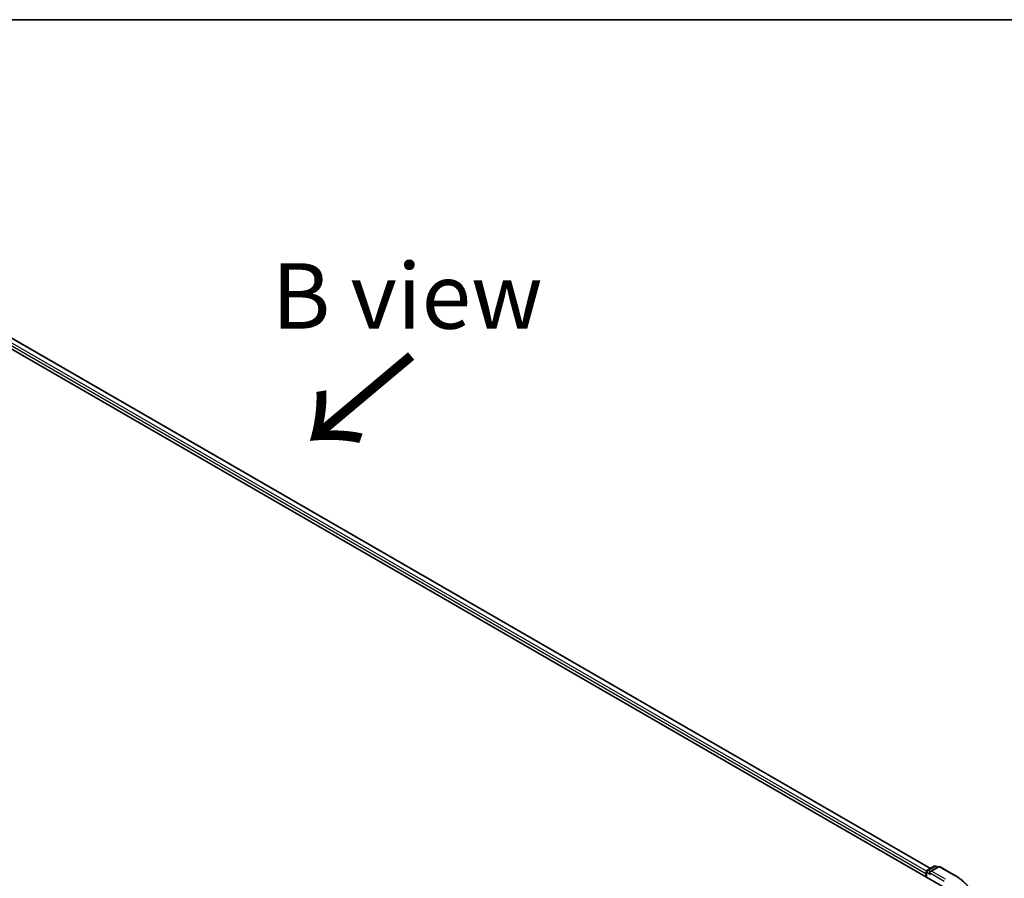
# Model space of a CAD drawing. Units: millimetres. Extents: x 36 to 8698, y 20 to 1425.
# Drawn here: x 204 to 298, y 641 to 722 of the extents above; entities that cross this region are included whole.
import ezdxf

# ---------------------------------------------------------------- set-up
doc = ezdxf.new("R2010")
doc.units = ezdxf.units.MM
doc.header["$LTSCALE"] = 2.5
for name, color, linetype, lineweight in [('Border (ISO)', 7, 'Continuous', 35), ('Symbol (ISO)', 7, 'Continuous', 18), ('Visible (ISO)', 7, 'Continuous', 35), ('Visible Narrow (ISO)', 7, 'Continuous', 25)]:
    doc.layers.add(name, color=color, linetype=linetype, lineweight=lineweight)
doc.styles.add('Note Text (TK)', font='MS PGothic.ttf')

# ---------------------------------------------------------------- blocks, each defined once
blk = doc.blocks.new('Borders tk図枠')
at = {"layer": 'Border (ISO)'}
blk.add_line((14.5, 289), (405.5, 289), dxfattribs=at)

msp = doc.modelspace()

# ---------------------------------------------------------------- linework, layer by layer
at = {"layer": 'Visible (ISO)'}
for p, q in [((178.9911, 705.0546), (292.1282, 639.7349)), ((181.4122, 704.7139), (290.9137, 641.4931)), ((290.6036, 641.3141), (291.2821, 641.7058)), ((291.4321, 641.7058), (291.6046, 641.6062)), ((290.4665, 641.0209), (290.4665, 640.6943)), ((290.5286, 640.6584), (290.5286, 641.1842)), ((291.6853, 641.6528), (290.8822, 641.1891)), ((291.8353, 641.6528), (293.1435, 640.8976))]:
    msp.add_line(p, q, dxfattribs=at)
for centre, start, end in [((291.3571, 641.5759), 60, 120), ((290.6786, 641.1842), 120, 180), ((291.7603, 641.5229), 60, 120)]:
    msp.add_arc(centre, 0.15, start, end, dxfattribs=at)
for centre, major_axis, start_param, end_param in [((290.5726, 641.0821), (0.075, 0.1299), 1.2124767, 2.3561945), ((291.0322, 641.1025), (-0.2121, 0), 4.712389, 6.2831853), ((290.9261, 641.0413), (-0.075, 0.1299), 0.7853982, 2.3561945)]:
    msp.add_ellipse(centre, major_axis=major_axis, ratio=0.5773503, start_param=start_param, end_param=end_param, dxfattribs=at)
msp.add_open_spline([(293.1435, 640.8976), (293.2082, 640.8602), (293.2719, 640.8223), (293.3973, 640.7452), (293.459, 640.7061), (293.5803, 640.6268), (293.64, 640.5866), (293.7571, 640.505), (293.8146, 640.4637), (293.9274, 640.38), (293.9827, 640.3376), (294.0368, 640.2947)], degree=3, knots=[3.14159265, 3.14159265, 3.14159265, 3.14159265, 3.17264484, 3.17264484, 3.20369702, 3.20369702, 3.2347492, 3.2347492, 3.26580139, 3.26580139, 3.29685357, 3.29685357, 3.29685357, 3.29685357], dxfattribs=at)
at = {"layer": 'Visible Narrow (ISO)'}
for p, q in [((181.3622, 704.7089), (290.8844, 641.4762)), ((180.865, 704.2994), (290.4665, 641.0209)), ((290.5347, 641.2265), (180.971, 704.4831)), ((290.6786, 641.3067), (291.3571, 641.6984)), ((291.3571, 641.6984), (291.5607, 641.5809)), ((290.5726, 640.6331), (290.5726, 641.123)), ((290.5726, 641.123), (290.9261, 640.9188)), ((290.8822, 641.1891), (290.6786, 641.3067)), ((290.8201, 641.1025), (292.2343, 640.286)), ((291.0322, 641.225), (291.7603, 641.6454)), ((292.3403, 640.4698), (291.0322, 641.225)), ((291.7603, 641.6454), (293.0685, 640.8901))]:
    msp.add_line(p, q, dxfattribs=at)
for centre, major_axis, start_param, end_param in [((291.3571, 641.5759), (-0.075, 0.1299), 5.4977871, 6.2831853), ((291.3571, 641.5759), (0.075, 0.1299), 0, 0.7853982), ((290.6786, 641.1842), (-0.15, 0), 0, 0.7853982), ((290.6786, 641.1842), (0.075, 0.1299), 0.7853982, 2.3561945), ((290.6786, 641.1842), (-0.075, 0.1299), 5.4977871, 6.2831853), ((291.7603, 641.5229), (-0.075, 0.1299), 5.4977871, 6.2831853), ((291.7603, 641.5229), (0.075, 0.1299), 0, 0.7853982), ((293.0685, 640.7677), (0.075, 0.1299), 0, 0.7853982), ((286.931, 637.3467), (8.6797, 0), 5.4977871, 7.0685835)]:
    msp.add_ellipse(centre, major_axis=major_axis, ratio=0.5773503, start_param=start_param, end_param=end_param, dxfattribs=at)

# ---------------------------------------------------------------- block references
at = {"xscale": 2.5, "yscale": 2.5, "zscale": 2.5}
msp.add_blockref('Borders tk図枠', (0, 0), dxfattribs=at)

# ---------------------------------------------------------------- texts
at = {"layer": 'Symbol (ISO)', "color": 7, "insert": (240.9885, 696.1338), "char_height": 6.25, "attachment_point": 5, "line_spacing_factor": 1.5, "style": 'Note Text (TK)'}
msp.add_mtext('\\fＭＳ Ｐゴシック|b0|i0;B view', dxfattribs=at)
at = {"layer": 'Symbol (ISO)', "color": 7, "insert": (241.6652, 690.8959), "char_height": 10, "attachment_point": 4, "rotation": 220, "line_spacing_factor": 1.5, "style": 'Note Text (TK)'}
msp.add_mtext('\\fMS PGothic|b0|i0;{\\H10.0000;→}', dxfattribs=at)

doc.saveas('drawing.dxf')
